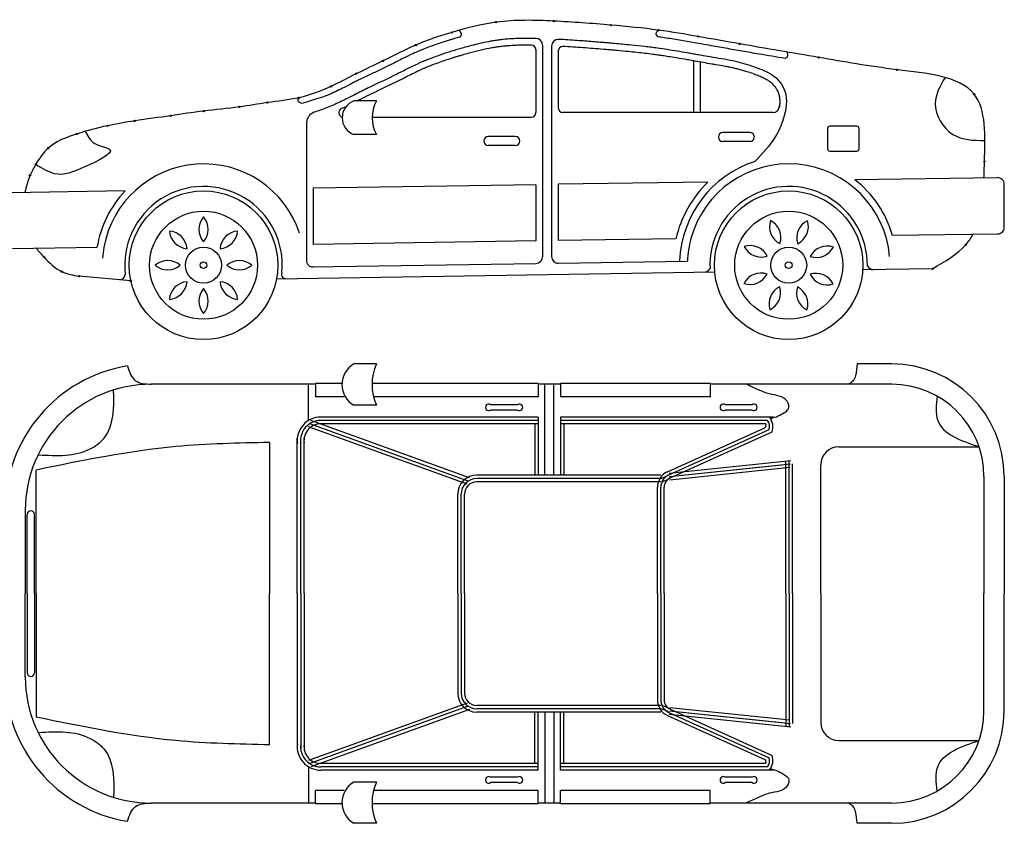
# Model space of a CAD drawing. Units: millimetres. Extents: x -670 to 31958, y -20708 to -246.
# Drawn here: x 16743 to 21117, y -20708 to -17139 of the extents above; entities that cross this region are included whole.
import ezdxf

# ---------------------------------------------------------------- set-up
doc = ezdxf.new("R2010")
doc.units = ezdxf.units.MM

msp = doc.modelspace()

# ---------------------------------------------------------------- linework, layer by layer
for p, q in [((19035.8, -17271.9), (19035.8, -17551.8)), ((19065.8, -17252), (19065.8, -18191.7)), ((19105.8, -17256.4), (19105.8, -18190.1)), ((19135.8, -17277.6), (19135.8, -17531.8)), ((19736.3, -17321.8), (19736.3, -17551.8)), ((19766.3, -17327.1), (19766.3, -17551.8)), ((18327.3, -17499.5), (18227.3, -17499.5)), ((18310.1, -17571.8), (19015.8, -17571.8)), ((20088.3, -17551.8), (19155.8, -17551.8)), ((18016.3, -17591.3), (18016.3, -18207.6)), ((20332.1, -17622.3), (20332.1, -17712.3)), ((20462.1, -17612.3), (20342.1, -17612.3)), ((20472.1, -17712.3), (20472.1, -17622.3)), ((18327.3, -17649.5), (18227.3, -17649.5)), ((18944.8, -17657.6), (18824.8, -17657.6)), ((19986.8, -17640.3), (19866.8, -17640.3)), ((18944.8, -17697.6), (18824.8, -17697.6)), ((19986.8, -17680.3), (19866.8, -17680.3)), ((20342.1, -17722.3), (20462.1, -17722.3)), ((21086.2, -17840.6), (20453.5, -17850.1)), ((19035.8, -17871.7), (18046.3, -17886.7)), ((18046.3, -17886.7), (18046.3, -18137.2)), ((19035.8, -17871.7), (19035.8, -18121.7)), ((19800.6, -17860), (19135.8, -17870.1)), ((19135.8, -17870.1), (19135.8, -18120.1)), ((21117.2, -18056.3), (21117.2, -17870.5)), ((17210.8, -17899.5), (16706.6, -17907.3)), ((19657.9, -18112.2), (19135.8, -18120.1)), ((21087.5, -18092.1), (20620.9, -18097.5)), ((17085.8, -18151.4), (16710.7, -18157.1)), ((19035.8, -18121.7), (18046.3, -18136.7)), ((18039.4, -18236.8), (19036.7, -18221.6)), ((19135.8, -18220.1), (19709.8, -18211.4)), ((17235.8, -18299.1), (17006.2, -18278.1)), ((17883.9, -18289.2), (19830.8, -18259.5)), ((19065.8, -18271.2), (19065.8, -18271.7)), ((19105.8, -18270.6), (19105.8, -18271)), ((20799, -18244.8), (20488.8, -18249.5)), ((17235.8, -18299.1), (17238.8, -18299.1)), ((18327.3, -18667.9), (18227.3, -18667.9)), ((20617.2, -18667.9), (20463.5, -18667.9)), ((18056.3, -18757.9), (17327.2, -18757.9)), ((18026.3, -18918.9), (18026.3, -18757.9)), ((18178.3, -18754.2), (18056.3, -18754.2)), ((18056.3, -18754.2), (18056.3, -18814.2)), ((18056.3, -18754.2), (18056.3, -18814.2)), ((19045.8, -18754.2), (18310.1, -18754.2)), ((19045.8, -18754.2), (19045.8, -18814.2)), ((19145.8, -18757.9), (19045.8, -18757.9)), ((19075.8, -19161.6), (19075.8, -18757.9)), ((19115.8, -19161.6), (19115.8, -18757.9)), ((19810.6, -18754.2), (19145.8, -18754.2)), ((19145.8, -18754.2), (19145.8, -18814.2)), ((19810.6, -18754.2), (19810.6, -18814.2)), ((19810.6, -18754.2), (19810.6, -18814.2)), ((20617.2, -18757.9), (19810.6, -18757.9)), ((18184.9, -18814.2), (18056.3, -18814.2)), ((18184.9, -18814.2), (18056.3, -18814.2)), ((18327.3, -18851), (18227.3, -18851)), ((19045.8, -18814.2), (18313.2, -18814.2)), ((19045.8, -18814.2), (18442.2, -18814.2)), ((18954.8, -18848.9), (18834.8, -18848.9)), ((18954.8, -18848.9), (18834.8, -18848.9)), ((19810.6, -18814.2), (19145.8, -18814.2)), ((19810.6, -18814.2), (19145.8, -18814.2)), ((19996.8, -18848.9), (19876.8, -18848.9)), ((18954.8, -18872.6), (18834.8, -18872.6)), ((18954.8, -18872.6), (18834.8, -18872.6)), ((19996.8, -18872.6), (19876.8, -18872.6)), ((18735.4, -19188), (18031.4, -18933.4)), ((18740.5, -19173.9), (18036.5, -18919.3)), ((19045.8, -18903.8), (18080.5, -18903.8)), ((19045.8, -18918.8), (18080.5, -18918.8)), ((19045.8, -18933.8), (18080.5, -18933.8)), ((19030.8, -18933.8), (19030.8, -19161.6)), ((19045.8, -18903.8), (19045.8, -18933.8)), ((19045.8, -18933.8), (19045.8, -19161.6)), ((20091.8, -18903.8), (19145.8, -18903.8)), ((19145.8, -18903.8), (19145.8, -18933.8)), ((20065.8, -18918.8), (19145.8, -18918.8)), ((20058, -18933.8), (19145.8, -18933.8)), ((19145.8, -18933.8), (19145.8, -19161.6)), ((19160.8, -18933.8), (19160.8, -19161.6)), ((18730.3, -19202.1), (18026.3, -18947.5)), ((19620.4, -19146.9), (20053, -18951.4)), ((19626.6, -19160.6), (20073, -18958.8)), ((19626.6, -19160.6), (20073, -18958.8)), ((19632.8, -19174.3), (20085.4, -18969.6)), ((17852.6, -19016.4), (17852.6, -19687.9)), ((17976.1, -19687.9), (17976.1, -18997.9)), ((17991.1, -19687.9), (17991.1, -18997.9)), ((18006.1, -19687.9), (18006.1, -18997.9)), ((20382.2, -19035.6), (21005.2, -19035.6)), ((19628.4, -19153), (20168.5, -19096.1)), ((19630, -19168), (20167.3, -19111.3)), ((19630, -19168), (20128.9, -19115.3)), ((20146.5, -19687.9), (20146.5, -19098.4)), ((20161.5, -19687.9), (20161.5, -19096.8)), ((20176.5, -19687.9), (20176.5, -19111.3)), ((20302.2, -19687.9), (20302.2, -19115.6)), ((16815.6, -19687.9), (16815.6, -19139.1)), ((19591.3, -19161.6), (18773.7, -19161.6)), ((19591.3, -19161.6), (18773.7, -19161.6)), ((19631.5, -19182.9), (20164.3, -19126.7)), ((19591.3, -19176.6), (18773.7, -19176.6)), ((19591.3, -19191.6), (18773.7, -19191.6)), ((21027.2, -19167.9), (21027.2, -19687.9)), ((21117.2, -19167.9), (21117.2, -19687.9)), ((18688.7, -19687.9), (18688.7, -19246.6)), ((18703.7, -19687.9), (18703.7, -19246.6)), ((18718.7, -19687.9), (18718.7, -19246.6)), ((19576.3, -19687.9), (19576.3, -19215.3)), ((19591.3, -19687.9), (19591.3, -19215.3)), ((19606.3, -19687.9), (19606.3, -19215.3)), ((16767.2, -19317.9), (16767.2, -19687.9)), ((16775.8, -19687.9), (16775.8, -19335.9)), ((16807.6, -19687.9), (16807.6, -19335.9)), ((16767.2, -20057.9), (16767.2, -19687.9)), ((16775.8, -19687.9), (16775.8, -20039.9)), ((16807.6, -19687.9), (16807.6, -20039.9)), ((16815.6, -19687.9), (16815.6, -20236.7)), ((17852.6, -20359.4), (17852.6, -19687.9)), ((17976.1, -19687.9), (17976.1, -20377.9)), ((17991.1, -19687.9), (17991.1, -20377.9)), ((18006.1, -19687.9), (18006.1, -20377.9)), ((18688.7, -19687.9), (18688.7, -20129.3)), ((18703.7, -19687.9), (18703.7, -20129.3)), ((18718.7, -19687.9), (18718.7, -20129.3)), ((19576.3, -19687.9), (19576.3, -20160.5)), ((19591.3, -19687.9), (19591.3, -20160.5)), ((19606.3, -19687.9), (19606.3, -20160.5)), ((20146.5, -19687.9), (20146.5, -20277.4)), ((20161.5, -19687.9), (20161.5, -20279)), ((20176.5, -19687.9), (20176.5, -20264.5)), ((20302.2, -19687.9), (20302.2, -20260.2)), ((21027.2, -20207.9), (21027.2, -19687.9)), ((21117.2, -20207.9), (21117.2, -19687.9)), ((18730.3, -20173.7), (18026.3, -20428.4)), ((18735.4, -20187.8), (18031.4, -20442.5)), ((18740.5, -20201.9), (18036.5, -20456.6)), ((19591.3, -20184.3), (18773.7, -20184.3)), ((19591.3, -20199.3), (18773.7, -20199.3)), ((19630, -20207.9), (20167.3, -20264.5)), ((19630, -20207.9), (20128.9, -20260.5)), ((19631.5, -20192.9), (20164.3, -20249.1)), ((19632.8, -20201.6), (20085.4, -20406.2)), ((19591.3, -20214.3), (18773.7, -20214.3)), ((19591.3, -20214.3), (18773.7, -20214.3)), ((19030.8, -20442), (19030.8, -20214.3)), ((19045.8, -20442), (19045.8, -20214.3)), ((19075.8, -20214.3), (19075.8, -20617.9)), ((19115.8, -20214.3), (19115.8, -20617.9)), ((19145.8, -20442), (19145.8, -20214.3)), ((19160.8, -20442), (19160.8, -20214.3)), ((19620.4, -20228.9), (20053, -20424.5)), ((19626.6, -20215.2), (20073, -20417)), ((19626.6, -20215.2), (20073, -20417)), ((19628.4, -20222.8), (20168.5, -20279.8)), ((20382.2, -20340.2), (21005.2, -20340.2)), ((18026.3, -20457), (18026.3, -20617.9)), ((19045.8, -20442), (18080.5, -20442)), ((19045.8, -20457), (18080.5, -20457)), ((19045.8, -20472), (18080.5, -20472)), ((19045.8, -20472), (19045.8, -20442)), ((20058, -20442), (19145.8, -20442)), ((19145.8, -20472), (19145.8, -20442)), ((20065.8, -20457), (19145.8, -20457)), ((20091.8, -20472), (19145.8, -20472)), ((18954.8, -20503.3), (18834.8, -20503.3)), ((18954.8, -20503.3), (18834.8, -20503.3)), ((19996.8, -20503.3), (19876.8, -20503.3)), ((18184.9, -20561.7), (18056.3, -20561.7)), ((18184.9, -20561.7), (18056.3, -20561.7)), ((18056.3, -20621.7), (18056.3, -20561.7)), ((18056.3, -20621.7), (18056.3, -20561.7)), ((18327.3, -20524.9), (18227.3, -20524.9)), ((19045.8, -20561.7), (18313.2, -20561.7)), ((19045.8, -20561.7), (18442.2, -20561.7)), ((18954.8, -20526.9), (18834.8, -20526.9)), ((18954.8, -20526.9), (18834.8, -20526.9)), ((19045.8, -20621.7), (19045.8, -20561.7)), ((19810.6, -20561.7), (19145.8, -20561.7)), ((19810.6, -20561.7), (19145.8, -20561.7)), ((19145.8, -20621.7), (19145.8, -20561.7)), ((19810.6, -20621.7), (19810.6, -20561.7)), ((19810.6, -20621.7), (19810.6, -20561.7)), ((19996.8, -20526.9), (19876.8, -20526.9)), ((18056.3, -20617.9), (17327.2, -20617.9)), ((18178.3, -20621.7), (18056.3, -20621.7)), ((19045.8, -20621.7), (18310.1, -20621.7)), ((19145.8, -20617.9), (19045.8, -20617.9)), ((19810.6, -20621.7), (19145.8, -20621.7)), ((20617.2, -20617.9), (19810.6, -20617.9)), ((18327.3, -20707.9), (18227.3, -20707.9)), ((20617.2, -20707.9), (20463.5, -20707.9))]:
    msp.add_line(p, q)
for centre, radius in [((18859.4, -17149.4), 3), ((19115.2, -17145.2), 3), ((18662.6, -17195.2), 3), ((19369.1, -17163.2), 3), ((19581.3, -17185.4), 3), ((19757.2, -17213.8), 3), ((18502.5, -17251.6), 3), ((19942.1, -17246.5), 3), ((18356.5, -17322.2), 3), ((20292.2, -17306.5), 3), ((20641, -17361.1), 3), ((18238.7, -17378.6), 3), ((18125.7, -17435), 3), ((17984.1, -17485.4), 3), ((20983.2, -17469.4), 3), ((17559.4, -17544.9), 3), ((17718, -17526.6), 3), ((17842.6, -17507.3), 3), ((17253.9, -17588.3), 3), ((17413.9, -17565.5), 3), ((17132.7, -17610), 3), ((16997.2, -17646.3), 3), ((16868.9, -17709.8), 3), ((16814.8, -17780.2), 3), ((21029.4, -17769.4), 3), ((16788.6, -17830), 3), ((17559.4, -18229.4), 330), ((20159.4, -18229.4), 330), ((17559.4, -18229.4), 240), ((20159.4, -18229.4), 240), ((17559.4, -18229.4), 80), ((20159.4, -18229.4), 80), ((20946.5, -18138.3), 3), ((16849.7, -18192.7), 3), ((17559.4, -18229.4), 15), ((20159.4, -18229.4), 15), ((20799, -18244.8), 3), ((16929.6, -18257.5), 3), ((17006.2, -18278.1), 3), ((17235.8, -18299.1), 3)]:
    msp.add_circle(centre, radius)
for centre, radius, start, end in [((19035.8, -17252), 30, 0, 90), ((19135.8, -17256.4), 30, 90, 180), ((19015.8, -17271.9), 20, 0, 90), ((19155.8, -17277.6), 20, 90, 180), ((18255.3, -17574.5), 80, 110.4171, 249.5829), ((18467.8, -17574.5), 159.2, 151.9034, 208.0966), ((18180.1, -17551.8), 20, 95.2296, 255.9947), ((19155.8, -17531.8), 20, 180, 270), ((20088.3, -17521.8), 30, 270, 360), ((18071.6, -17602.1), 56, 112.287, 171.1207), ((19015.8, -17551.8), 20, 270, 0), ((20342.1, -17622.3), 10, 90, 180), ((20462.1, -17622.3), 10, 0, 90), ((18824.8, -17677.6), 20, 90, 270), ((18944.8, -17677.6), 20, 270, 90), ((19866.8, -17660.3), 20, 90, 270), ((19986.8, -17660.3), 20, 270, 90), ((20342.1, -17712.3), 10, 180, 270), ((20462.1, -17712.3), 10, 270, 0), ((17559.4, -18229.4), 450, 18.4402, 169.9528), ((20159.4, -18229.4), 485, 107.9646, 177.7041), ((20159.4, -18229.4), 450, 5.0069, 164.7634), ((21087.2, -17870.5), 30, 0, 91.7461), ((17559.4, -18229.4), 350, 354.8405, 186.7967), ((20159.4, -18229.4), 515, 134.1678, 166.8416), ((20159.4, -18229.4), 350, 359.4686, 182.7293), ((20159.4, -18229.4), 480, 15.951, 52.2167), ((17559.4, -18229.4), 480, 136.5762, 170.6429), ((17622.9, -18070.3), 84.2, 138.9463, 221.0537), ((17495.9, -18070.3), 84.2, 318.9463, 41.0537), ((20158.3, -18058.1), 84.2, 161.0949, 243.2024), ((20040.6, -18106), 84.2, 341.0949, 63.2024), ((20279.7, -18107.5), 84.2, 116.0949, 198.2024), ((20162.6, -18058.2), 84.2, 296.0949, 18.2024), ((21087.5, -18060.5), 30, 270, 8.2263), ((17402, -18161.8), 84.2, 3.9463, 86.0537), ((17491.8, -18072), 84.2, 183.9463, 266.0537), ((17716.8, -18161.8), 84.2, 93.9463, 176.0537), ((17627, -18072), 84.2, 273.9463, 356.0537), ((20159.4, -18229.4), 450, 164.7634, 177.7041), ((17559.4, -18229.4), 450, 169.9528, 176.0761), ((19988.1, -18226.2), 84.2, 26.0949, 108.2024), ((20037.5, -18109.1), 84.2, 206.0949, 288.2024), ((20330.7, -18228.3), 84.2, 71.0949, 153.2024), ((20282.8, -18110.6), 84.2, 251.0949, 333.2024), ((19035.8, -18191.7), 30, 270, 0), ((19135.8, -18190.1), 30, 180, 271.7461), ((17400.3, -18292.9), 84.2, 48.9463, 131.0537), ((17400.3, -18165.9), 84.2, 228.9463, 311.0537), ((17718.5, -18292.9), 84.2, 48.9463, 131.0537), ((17718.5, -18165.9), 84.2, 228.9463, 311.0537), ((18046.3, -18207.6), 30, 180, 271.7461), ((20536, -18218.8), 30, 207.5235, 271.7461), ((17182.4, -18265.2), 30, 280.4982, 349.1746), ((17926.1, -18269.2), 20, 155.2646, 285.5401), ((19784.4, -18230), 30, 270.0538, 327.6666), ((20036, -18348.2), 84.2, 71.0949, 153.2024), ((19988.1, -18230.5), 84.2, 251.0949, 333.2024), ((20281.3, -18349.7), 84.2, 26.0949, 108.2024), ((20330.6, -18232.6), 84.2, 206.0949, 288.2024), ((17402, -18297), 84.2, 273.9463, 356.0537), ((17491.8, -18386.8), 84.2, 93.9463, 176.0537), ((17716.8, -18297), 84.2, 183.9463, 266.0537), ((17627, -18386.8), 84.2, 3.9463, 86.0537), ((20156.2, -18400.7), 84.2, 116.0949, 198.2024), ((20039.1, -18351.3), 84.2, 296.0949, 18.2024), ((20278.2, -18352.8), 84.2, 161.0949, 243.2024), ((20160.5, -18400.7), 84.2, 341.0949, 63.2024), ((17622.9, -18388.5), 84.2, 138.9463, 221.0537), ((17495.9, -18388.5), 84.2, 318.9463, 41.0537), ((17327.2, -19317.9), 650, 99.4204, 180), ((18279, -18759.4), 105.1, 119.4609, 240.5391), ((18533.9, -18759.4), 225.9, 156.0982, 203.9018), ((20617.2, -19167.9), 500, 0, 90), ((17327.2, -19317.9), 560, 90, 180), ((20617.2, -19167.9), 410, 0, 90), ((18826.7, -18860.7), 14.4, 55.3483, 304.6517), ((18963, -18860.7), 14.4, 235.3483, 124.6517), ((19868.7, -18860.7), 14.4, 55.3483, 304.6517), ((20005, -18860.7), 14.4, 235.3483, 124.6517), ((20005, -18860.7), 14.4, 235.3483, 124.6517), ((18080.5, -19008.8), 105, 90, 186.966), ((18080.5, -19008.8), 90, 90, 186.966), ((18080.5, -19008.8), 75, 90, 186.966), ((20044.2, -18939.4), 14.9, 305.6364, 22.1126), ((20023.3, -18947.1), 51, 346.8255, 33.729), ((20023.3, -18947.1), 66, 340.0898, 39.3486), ((20382.2, -19115.6), 80, 90, 180), ((18773.7, -19246.6), 85, 90, 180), ((19651.3, -19215.3), 75, 114.3271, 180), ((19542.8, -19022.2), 161.8, 287.4553, 301.1988), ((19651.3, -19215.3), 60, 114.3271, 180), ((18773.7, -19246.6), 70, 90, 180), ((18773.7, -19246.6), 55, 90, 180), ((19542.8, -19022.2), 176.8, 287.4553, 301.1988), ((19651.3, -19215.3), 45, 114.3271, 180), ((16791.7, -19335.9), 15.9, 0, 180), ((17327.2, -20057.9), 650, 180, 260.5796), ((17327.2, -20057.9), 560, 180, 270), ((16791.7, -20039.9), 15.9, 180, 0), ((18773.7, -20129.3), 85, 180, 270), ((18773.7, -20129.3), 70, 180, 270), ((18773.7, -20129.3), 55, 180, 270), ((19651.3, -20160.5), 75, 180, 245.6729), ((19651.3, -20160.5), 60, 180, 245.6729), ((19651.3, -20160.5), 45, 180, 245.6729), ((19542.8, -20353.6), 161.8, 58.8012, 72.5447), ((19542.8, -20353.6), 176.8, 58.8012, 72.5447), ((20617.2, -20207.9), 410, 270, 0), ((20617.2, -20207.9), 500, 270, 0), ((20382.2, -20260.2), 80, 180, 270), ((18080.5, -20367), 105, 173.034, 270), ((18080.5, -20367), 90, 173.034, 270), ((18080.5, -20367), 75, 173.034, 270), ((20044.2, -20436.4), 14.9, 337.8874, 54.3636), ((20023.3, -20428.7), 51, 326.271, 13.1745), ((20023.3, -20428.7), 66, 320.6514, 19.9102), ((18826.7, -20515.1), 14.4, 55.3483, 304.6517), ((18963, -20515.1), 14.4, 235.3483, 124.6517), ((19868.7, -20515.1), 14.4, 55.3483, 304.6517), ((20005, -20515.1), 14.4, 235.3483, 124.6517), ((20005, -20515.1), 14.4, 235.3483, 124.6517), ((18279, -20616.4), 105.1, 119.4609, 240.5391), ((18533.9, -20616.4), 225.9, 156.0982, 203.9018)]:
    msp.add_arc(centre, radius, start, end)
for points, knots in [([(21027.2, -17841.3), (21028.1, -17817.6), (21031.6, -17680), (21044, -17398.7), (20624.2, -17365.3), (20296.4, -17306.5), (19996.4, -17256.5), (19760.5, -17214.2), (19570, -17181.3), (19355.4, -17161.4), (19115.3, -17142.8), (18875.9, -17137.5), (18672.2, -17190.2), (18503, -17246.3), (18366.6, -17318.9), (18239.3, -17376.7), (18119.9, -17441), (17987.8, -17491.4), (17847.9, -17504.5), (17707.3, -17530.5), (17563.4, -17542.6), (17409.1, -17566.9), (17266.6, -17585.5), (17126.3, -17609.2), (16997, -17644.3), (16874.7, -17688.8), (16819.3, -17770.5), (16783.3, -17836.2), (16770.6, -17879.9), (16765.8, -17906.2)], [495.74385, 495.74385, 495.74385, 495.74385, 559.978346, 863.517879, 1222.401136, 1575.448287, 1930.642339, 2118.439675, 2296.59387, 2510.016445, 2764.535798, 3020.380311, 3222.218228, 3392.01459, 3554.176024, 3684.754023, 3811.100976, 3961.346988, 4104.569654, 4230.625328, 4390.318829, 4537.259635, 4698.916344, 4822.008265, 4962.277462, 5105.432599, 5194.179898, 5250.487387, 5330.24125, 5330.24125, 5330.24125, 5330.24125]), ([(18700.7, -17215.4), (18699.5, -17215.7), (18698.3, -17216), (18689.8, -17218.5), (18682.5, -17220.6), (18670.6, -17224.1), (18666, -17225.5), (18656.8, -17228.3), (18652.2, -17229.7), (18638.5, -17233.9), (18629.4, -17236.8), (18602.2, -17245.6), (18584.2, -17251.8), (18556.4, -17262.1), (18546.4, -17266), (18528.9, -17273), (18521.5, -17276.1), (18506.7, -17282.5), (18499.3, -17285.8), (18477.2, -17295.9), (18462.5, -17303), (18438.9, -17314.6), (18430, -17319.1), (18412.6, -17327.8), (18404.2, -17332), (18388.6, -17339.8), (18381.4, -17343.3), (18370.2, -17348.8), (18366.2, -17350.8), (18358.2, -17354.7), (18354.1, -17356.6), (18342.1, -17362.4), (18334.1, -17366.2), (18310.1, -17377.6), (18294.2, -17385), (18270.2, -17396.6), (18262, -17400.6), (18251, -17406), (18248.1, -17407.5), (18242.3, -17410.4), (18239.4, -17411.8), (18230.6, -17416.2), (18224.8, -17419.2), (18207.3, -17428.2), (18195.5, -17434.2), (18174, -17445), (18164.4, -17449.8), (18148.7, -17457.4), (18142.7, -17460.2), (18130.8, -17465.7), (18124.7, -17468.5), (18108.3, -17475.7), (18097.8, -17480.1), (17997.3, -17511.3)], [3191.207101, 3191.207101, 3191.207101, 3191.207101, 3194.933261, 3194.933261, 3218.048402, 3218.048402, 3232.569515, 3232.569515, 3247.090628, 3247.090628, 3276.132853, 3276.132853, 3334.217304, 3334.217304, 3367.402377, 3367.402377, 3392.321056, 3392.321056, 3417.239735, 3417.239735, 3467.077092, 3467.077092, 3497.172311, 3497.172311, 3525.331899, 3525.331899, 3549.134372, 3549.134372, 3562.371475, 3562.371475, 3575.608577, 3575.608577, 3602.082783, 3602.082783, 3655.031194, 3655.031194, 3682.695587, 3682.695587, 3692.573442, 3692.573442, 3702.451296, 3702.451296, 3722.207006, 3722.207006, 3761.718424, 3761.718424, 3793.578692, 3793.578692, 3812.776953, 3812.776953, 3831.975214, 3831.975214, 3864.776644, 3864.776644, 3864.776644, 3864.776644]), ([(19036.3, -17222), (19002.9, -17221.7), (18984.6, -17221.8), (18940.8, -17222.9), (18915.5, -17224.4), (18885.2, -17227.6), (18879.7, -17228.2), (18871, -17229.3), (18867.8, -17229.8), (18861.2, -17230.7), (18857.9, -17231.2), (18848.1, -17232.7), (18841.5, -17233.7), (18821.8, -17237.2), (18808.6, -17239.9), (18770.7, -17248.2), (18745.9, -17254.6), (18711.5, -17264.2), (18702.1, -17267), (18688.5, -17270.9), (18684.4, -17272.2), (18676.3, -17274.6), (18672.3, -17275.8), (18660.2, -17279.5), (18652.2, -17282), (18628.4, -17289.6), (18612.7, -17294.9), (18589.3, -17303.3), (18581.3, -17306.2), (18568.2, -17311.2), (18563, -17313.2), (18553.7, -17316.9), (18549.6, -17318.6), (18542.7, -17321.5), (18539.8, -17322.7), (18534.7, -17324.9), (18532.4, -17325.8), (18528, -17327.8), (18525.7, -17328.8), (18519, -17331.7), (18514.5, -17333.8), (18501, -17340), (18491.9, -17344.3), (18466.5, -17356.7), (18450.1, -17364.9), (18428.2, -17375.9), (18423.1, -17378.4), (18413.9, -17383), (18409.8, -17385.1), (18401.3, -17389.3), (18397, -17391.4), (18390.6, -17394.6), (18388.5, -17395.6), (18384.4, -17397.6), (18382.3, -17398.6), (18376.1, -17401.5), (18372, -17403.5), (18359.8, -17409.4), (18351.6, -17413.2), (18327.4, -17424.7), (18311.5, -17432.1), (18289.8, -17442.6), (18283.7, -17445.6), (18275.2, -17449.8), (18272.8, -17451), (18267.9, -17453.5), (18265.4, -17454.7), (18258.1, -17458.4), (18253.1, -17460.9), (18238.2, -17468.5), (18228.1, -17473.7), (18209.9, -17483), (18201.9, -17487), (18184.5, -17495.6), (18175.1, -17500.2), (18160.6, -17507), (18155.6, -17509.3), (18145.7, -17513.9), (18140.6, -17516.1), (18125.4, -17522.7), (18115.2, -17527), (18087, -17538), (18068.9, -17544.5), (18050.4, -17550.3)], [2857.032998, 2857.032998, 2857.032998, 2857.032998, 2914.830221, 2914.830221, 2997.225332, 2997.225332, 3015.45459, 3015.45459, 3026.41654, 3026.41654, 3037.378491, 3037.378491, 3059.302392, 3059.302392, 3103.150194, 3103.150194, 3184.043775, 3184.043775, 3214.613026, 3214.613026, 3227.666238, 3227.666238, 3240.71945, 3240.71945, 3266.825873, 3266.825873, 3319.038721, 3319.038721, 3346.135029, 3346.135029, 3364.242479, 3364.242479, 3378.478822, 3378.478822, 3388.730655, 3388.730655, 3396.671432, 3396.671432, 3404.612209, 3404.612209, 3420.493764, 3420.493764, 3452.256873, 3452.256873, 3508.495644, 3508.495644, 3525.458812, 3525.458812, 3538.96216, 3538.96216, 3553.046349, 3553.046349, 3559.712993, 3559.712993, 3566.379637, 3566.379637, 3579.712925, 3579.712925, 3606.379502, 3606.379502, 3659.712655, 3659.712655, 3680.851093, 3680.851093, 3689.364069, 3689.364069, 3697.877045, 3697.877045, 3714.902996, 3714.902996, 3748.9549, 3748.9549, 3775.134319, 3775.134319, 3804.782584, 3804.782584, 3819.986265, 3819.986265, 3835.189945, 3835.189945, 3865.597307, 3865.597307, 3917.312046, 3917.312046, 3917.312046, 3917.312046]), ([(19823.1, -17306.7), (19822.6, -17306.6), (19822.2, -17306.6), (19807.7, -17304), (19793.6, -17301.5), (19770.7, -17297.4), (19761.8, -17295.9), (19745.5, -17293), (19738.1, -17291.7), (19723.2, -17289.1), (19715.8, -17287.8), (19693.6, -17283.9), (19678.8, -17281.4), (19634.7, -17274.1), (19605.4, -17269.5), (19571.5, -17264.8), (19566.8, -17264.2), (19557.3, -17262.9), (19552.5, -17262.3), (19538.2, -17260.5), (19528.6, -17259.3), (19499.8, -17256), (19480.6, -17253.9), (19447.5, -17250.6), (19433.8, -17249.3), (19408.7, -17247), (19397.5, -17246), (19379.3, -17244.4), (19372.5, -17243.8), (19359.9, -17242.7), (19354.2, -17242.2), (19342.7, -17241.2), (19337, -17240.7), (19319.9, -17239.3), (19308.4, -17238.4), (19274.2, -17235.6), (19251.4, -17233.9), (19215.2, -17231.3), (19201.7, -17230.4), (19175.1, -17228.7), (19161.8, -17227.8), (19144.3, -17226.8), (19140.1, -17226.6), (19135.8, -17226.4)], [2037.229232, 2037.229232, 2037.229232, 2037.229232, 2038.579107, 2038.579107, 2081.490322, 2081.490322, 2108.637782, 2108.637782, 2131.384849, 2131.384849, 2154.131917, 2154.131917, 2199.626052, 2199.626052, 2290.614322, 2290.614322, 2305.47005, 2305.47005, 2320.325778, 2320.325778, 2350.037235, 2350.037235, 2409.460147, 2409.460147, 2451.484964, 2451.484964, 2485.80577, 2485.80577, 2506.577639, 2506.577639, 2523.921714, 2523.921714, 2541.265788, 2541.265788, 2575.953937, 2575.953937, 2645.330235, 2645.330235, 2686.232454, 2686.232454, 2726.564641, 2726.564641, 2739.531366, 2739.531366, 2739.531366, 2739.531366]), ([(20143.1, -17311.5), (20104.8, -17304.9), (20066.1, -17298.4), (20002.8, -17287.5), (19978.1, -17283.2), (19941, -17276.8), (19928.6, -17274.6), (19903.9, -17270.3), (19891.6, -17268.1), (19854.6, -17261.5), (19830, -17257.2), (19790, -17250.1), (19774.7, -17247.4), (19747.9, -17242.6), (19736.5, -17240.6), (19713.7, -17236.7), (19702.3, -17234.7), (19668.2, -17228.9), (19645.5, -17225.2), (19612.4, -17220.2), (19602.1, -17218.6), (19587.4, -17216.6), (19583, -17215.9), (19578.7, -17215.4)], [1722.890035, 1722.890035, 1722.890035, 1722.890035, 1839.469902, 1839.469902, 1914.044488, 1914.044488, 1951.55328, 1951.55328, 1989.062072, 1989.062072, 2064.079656, 2064.079656, 2111.052086, 2111.052086, 2145.829709, 2145.829709, 2180.607331, 2180.607331, 2250.162576, 2250.162576, 2281.855972, 2281.855972, 2295.190564, 2295.190564, 2295.190564, 2295.190564]), ([(19015.8, -17251.9), (19012.4, -17251.9), (19009.2, -17251.8), (18999.9, -17251.8), (18994.4, -17251.9), (18985.3, -17251.9), (18981.6, -17252), (18975.4, -17252.1), (18972.7, -17252.1), (18967.8, -17252.2), (18965.5, -17252.3), (18960.9, -17252.4), (18958.6, -17252.5), (18951.7, -17252.8), (18947.2, -17252.9), (18933.6, -17253.6), (18924.6, -17254.2), (18910, -17255.3), (18904.4, -17255.8), (18894.4, -17256.8), (18890, -17257.3), (18882.6, -17258.1), (18879.4, -17258.5), (18873.3, -17259.3), (18870.3, -17259.7), (18864.3, -17260.5), (18861.3, -17261), (18852.2, -17262.4), (18846.2, -17263.4), (18824.5, -17267.2), (18808.8, -17270.5), (18777, -17277.8), (18760.9, -17281.8), (18735.2, -17288.7), (18725.7, -17291.4), (18711.9, -17295.3), (18707.7, -17296.6), (18699.2, -17299.1), (18694.8, -17300.4), (18686.2, -17303), (18681.9, -17304.3), (18673.3, -17306.9), (18669, -17308.2), (18656.3, -17312.2), (18647.8, -17314.9), (18617.9, -17324.8), (18596.9, -17332.2), (18568.3, -17343.4), (18560.2, -17346.6), (18550.2, -17350.9), (18548.2, -17351.7), (18544.3, -17353.4), (18542.4, -17354.2), (18538.4, -17355.9), (18536.5, -17356.8), (18530.5, -17359.5), (18526.6, -17361.3), (18513.4, -17367.3), (18504.1, -17371.8), (18485.2, -17381), (18475.7, -17385.7), (18459.9, -17393.5), (18453.9, -17396.6), (18435.6, -17405.7), (18423.1, -17412), (18408.3, -17419.3), (18406.2, -17420.3), (18402, -17422.3), (18399.9, -17423.3), (18395.8, -17425.4), (18393.7, -17426.4), (18387.5, -17429.4), (18383.3, -17431.4), (18371, -17437.2), (18362.8, -17441.1), (18337.2, -17453.2), (18320, -17461.3), (18299, -17471.5), (18294.6, -17473.7), (18288, -17477), (18285.7, -17478.1), (18281.1, -17480.4), (18278.7, -17481.6), (18271.7, -17485.1), (18267, -17487.5), (18256.1, -17493), (18249.9, -17496.2), (18243.6, -17499.5)], [2869.973434, 2869.973434, 2869.973434, 2869.973434, 2877.275681, 2877.275681, 2891.965425, 2891.965425, 2903.211536, 2903.211536, 2911.782755, 2911.782755, 2919.34724, 2919.34724, 2926.911725, 2926.911725, 2942.040695, 2942.040695, 2972.298636, 2972.298636, 2991.474391, 2991.474391, 3006.604002, 3006.604002, 3017.436808, 3017.436808, 3027.937676, 3027.937676, 3038.438544, 3038.438544, 3059.440281, 3059.440281, 3113.139974, 3113.139974, 3166.839667, 3166.839667, 3198.158999, 3198.158999, 3211.981219, 3211.981219, 3226.067062, 3226.067062, 3240.152905, 3240.152905, 3254.238748, 3254.238748, 3282.410434, 3282.410434, 3355.173281, 3355.173281, 3384.494078, 3384.494078, 3391.694517, 3391.694517, 3398.894957, 3398.894957, 3406.095397, 3406.095397, 3420.496276, 3420.496276, 3453.671235, 3453.671235, 3486.846193, 3486.846193, 3507.281685, 3507.281685, 3548.152668, 3548.152668, 3554.822697, 3554.822697, 3561.492726, 3561.492726, 3568.162754, 3568.162754, 3581.502812, 3581.502812, 3608.182927, 3608.182927, 3666.223284, 3666.223284, 3681.583905, 3681.583905, 3689.769078, 3689.769078, 3697.95425, 3697.95425, 3714.324595, 3714.324595, 3735.494822, 3735.494822, 3735.494822, 3735.494822]), ([(19817.8, -17336.3), (19792.9, -17331.8), (19768.1, -17327.4), (19735.4, -17321.7), (19727.6, -17320.3), (19712.1, -17317.6), (19704.3, -17316.2), (19681, -17312.2), (19665.6, -17309.6), (19639.6, -17305.4), (19629, -17303.7), (19610.5, -17300.8), (19602.5, -17299.6), (19587, -17297.3), (19579.4, -17296.2), (19566.7, -17294.5), (19561.6, -17293.8), (19544.6, -17291.5), (19532.7, -17290), (19496.8, -17285.8), (19472.6, -17283.2), (19431.2, -17279.2), (19413.9, -17277.6), (19388.4, -17275.3), (19380.1, -17274.5), (19364, -17273.1), (19356, -17272.5), (19332.9, -17270.5), (19317.7, -17269.2), (19287.4, -17266.8), (19272.3, -17265.6), (19226.9, -17262.2), (19196.7, -17260.1), (19163, -17258), (19159.4, -17257.8), (19155.8, -17257.6)], [2037.229232, 2037.229232, 2037.229232, 2037.229232, 2113.223474, 2113.223474, 2137.152778, 2137.152778, 2161.082081, 2161.082081, 2208.940688, 2208.940688, 2242.094612, 2242.094612, 2266.995302, 2266.995302, 2290.982992, 2290.982992, 2307.110816, 2307.110816, 2344.617185, 2344.617185, 2419.629924, 2419.629924, 2472.547748, 2472.547748, 2497.625298, 2497.625298, 2521.728166, 2521.728166, 2567.901997, 2567.901997, 2614.075829, 2614.075829, 2706.423492, 2706.423492, 2717.412802, 2717.412802, 2717.412802, 2717.412802]), ([(20000.6, -17378.1), (19991.6, -17375.3), (19982.7, -17372.6), (19967.2, -17368), (19960.5, -17366), (19947.8, -17362.4), (19941.6, -17360.7), (19929.5, -17357.5), (19923.5, -17356), (19914.2, -17353.8), (19910.9, -17353), (19904.3, -17351.6), (19901, -17350.8), (19891, -17348.8), (19884.2, -17347.5), (19863.9, -17343.7), (19850.2, -17341.4), (19830.3, -17338.2), (19824.4, -17337.3), (19818.4, -17336.4)], [0, 0, 0, 0, 28.205418, 28.205418, 49.297453, 49.297453, 69.044771, 69.044771, 88.298669, 88.298669, 98.915721, 98.915721, 109.532773, 109.532773, 130.766876, 130.766876, 173.235083, 173.235083, 191.37333, 191.37333, 191.37333, 191.37333]), ([(19999.5, -17377.7), (20007.3, -17380.4), (20014.8, -17383.1), (20029.2, -17388.5), (20036.2, -17391.3), (20049.3, -17397.3), (20055.5, -17400.5), (20063.9, -17405.5), (20066.5, -17407.2), (20070.1, -17409.7), (20071.3, -17410.6), (20073.6, -17412.3), (20074.8, -17413.2), (20078.2, -17416), (20080.5, -17417.9), (20087, -17423.9), (20091, -17428.2), (20098.5, -17437.2), (20101.9, -17441.9), (20107.7, -17451.6), (20110.3, -17456.6), (20112.8, -17462.8), (20113.3, -17464.1), (20114.2, -17466.8), (20114.7, -17468.3), (20115.6, -17471.2), (20116, -17472.7), (20117.1, -17477.2), (20117.7, -17480.3), (20119, -17488.9), (20119.4, -17494.6), (20119.6, -17506.4), (20119.3, -17512.4), (20118.3, -17522.4), (20117.8, -17526.2), (20117.2, -17530)], [0, 0, 0, 0, 24.400851, 24.400851, 48.801703, 48.801703, 73.202554, 73.202554, 84.23024, 84.23024, 89.543378, 89.543378, 94.856516, 94.856516, 105.482793, 105.482793, 126.735345, 126.735345, 147.987898, 147.987898, 169.24045, 169.24045, 174.67021, 174.67021, 180.778392, 180.778392, 186.886574, 186.886574, 199.102937, 199.102937, 220.325843, 220.325843, 241.548749, 241.548749, 254.378163, 254.378163, 254.378163, 254.378163]), ([(18192.2, -17525.2), (18189.5, -17526.5), (18186.8, -17527.8), (18182.2, -17530), (18180.2, -17530.9), (18178.3, -17531.9)], [3790.647369, 3790.647369, 3790.647369, 3790.647369, 3798.930084, 3798.930084, 3804.764387, 3804.764387, 3804.764387, 3804.764387]), ([(20799, -18244.8), (20854, -18213), (20927.4, -18170.7), (20969.3, -18108.6), (20978.1, -18092.1)], [0, 0, 0, 0, 181.91505, 242.244023, 242.244023, 242.244023, 242.244023]), ([(16817.6, -18155.5), (16827.6, -18168.3), (16861.7, -18207.1), (16918.7, -18262.3), (16979.6, -18273.3), (17006.2, -18278.1)], [5592.05114, 5592.05114, 5592.05114, 5592.05114, 5640.15734, 5743.025965, 5822.335243, 5822.335243, 5822.335243, 5822.335243])]:
    msp.add_open_spline(points, degree=3, knots=knots)
for points in [[(18700.7, -17215.4), (18705.3, -17201.5), (18693.7, -17186.1)], [(19578.7, -17215.4), (19570.7, -17199.4), (19581.3, -17185.4)], [(20009.4, -17349.4), (19923.7, -17325.2), (19823.1, -17306.7)], [(20143.1, -17311.5), (20154.3, -17302.6), (20151.5, -17282.4)], [(20009.4, -17349.4), (20086.8, -17384.8), (20142.2, -17455.9), (20135.4, -17580.9), (20100, -17658.8), (20009.4, -17768.5)], [(20854.4, -17395.7), (20810.2, -17511.2), (20888.6, -17648.2), (21031.3, -17675.7)], [(17997.3, -17511.3), (17981.7, -17501.4), (17981.1, -17485.4)], [(17034.2, -17635.1), (17076.8, -17689.3), (17143.1, -17716.1), (17035.6, -17791), (16897.9, -17823.1), (16814.8, -17783.2)], [(17220.8, -18676.7), (17256.9, -18742.2), (17327.2, -18757.9)], [(20463.5, -18667.9), (20456.5, -18720.2), (20445.3, -18743.3), (20423.3, -18757.9)], [(20079.7, -18910), (20113.3, -18898.7), (20140.6, -18883.2), (20157.9, -18867.7), (20152.6, -18833.9), (20073.2, -18801), (20024.8, -18782.7), (19971, -18757.9)], [(16827.4, -19071.6), (17056, -19045), (17117.3, -18997.6), (17160, -18783.4)], [(20818.4, -18810.7), (20821.5, -18918.9), (21005.2, -19035.6)], [(17852.6, -19016.4), (17437, -19035.1), (16815.6, -19139.1)], [(17852.6, -20359.4), (17437, -20340.7), (16815.6, -20236.7)], [(16827.4, -20304.2), (17056, -20330.8), (17117.3, -20378.2), (17160, -20592.4)], [(20818.4, -20565.1), (20821.5, -20456.9), (21005.2, -20340.2)], [(20079.7, -20465.8), (20113.3, -20477.1), (20140.6, -20492.6), (20157.9, -20508.2), (20152.6, -20542), (20073.2, -20574.8), (20024.8, -20593.1), (19971, -20617.9)], [(17220.8, -20699.1), (17256.9, -20633.6), (17327.2, -20617.9)], [(20463.5, -20707.9), (20456.5, -20655.6), (20445.3, -20632.6), (20423.3, -20617.9)]]:
    msp.add_spline(points, degree=3)

doc.saveas('drawing.dxf')
